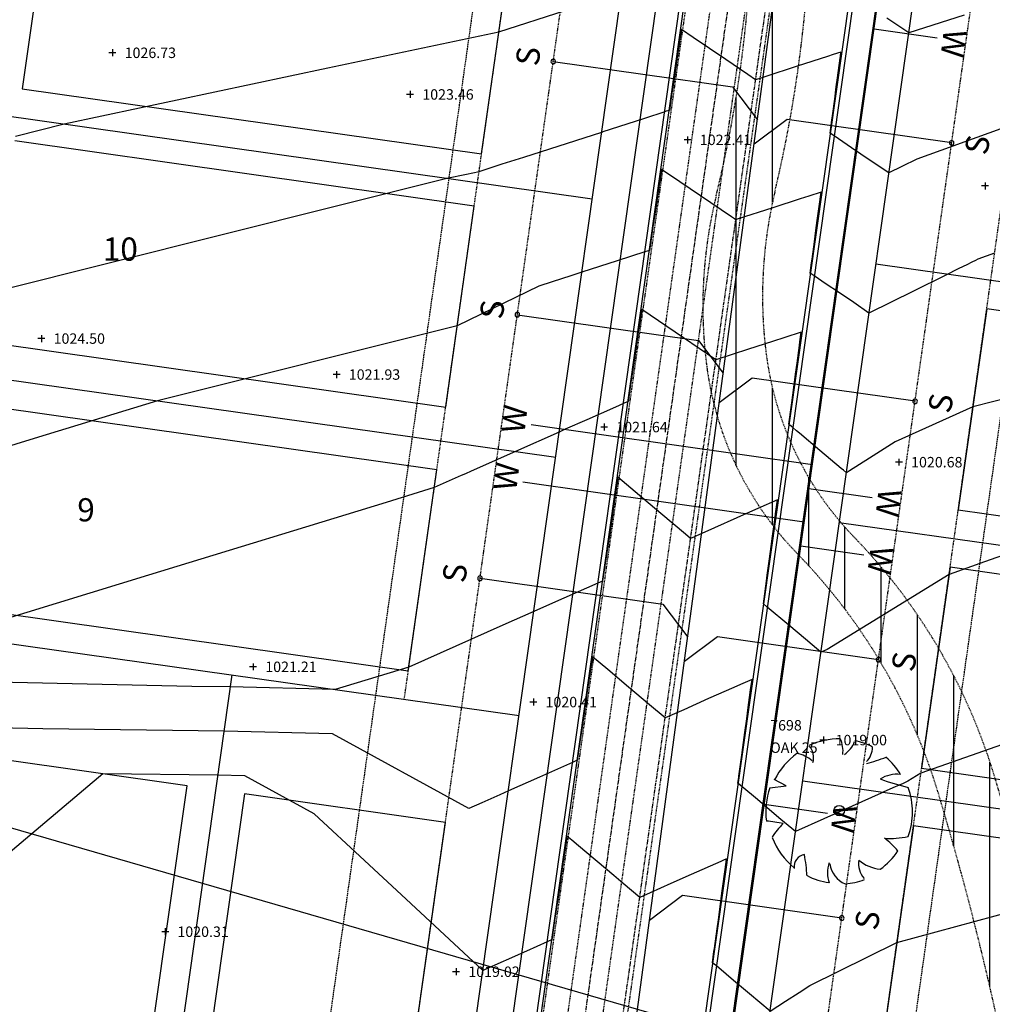
# Model space of a CAD drawing. Units: feet. Extents: x 2161535 to 2185400, y 13785165 to 13789503.
# Drawn here: x 2162795 to 2162963, y 13788644 to 13788814 of the extents above; entities that cross this region are included whole.
import ezdxf
from ezdxf.enums import TextEntityAlignment as Align

# ---------------------------------------------------------------- set-up
doc = ezdxf.new("R2010")
doc.units = ezdxf.units.FT
doc.header["$MEASUREMENT"] = 0
for name, pattern in [('DASHED2', [0.375, 0.25, -0.125]), ('HIDDEN2', [0.1875, 0.125, -0.0625]), ('MP1150000$0$CENTER2', [1.125, 0.75, -0.125, 0.125, -0.125]), ('MT1150000$0$HIDDEN2', [0.1875, 0.125, -0.0625]), ('PHANTOM2', [1.25, 0.625, -0.125, 0.125, -0.125, 0.125, -0.125])]:
    doc.linetypes.add(name, pattern=pattern)
for name, color, linetype in [('0-NPLT', 190, 'Continuous'), ('CP-TOPO-MAJR', 5, 'Continuous'), ('CP-TOPO-MINR', 4, 'Continuous'), ('CPEL10-U11', 2, 'HIDDEN2'), ('CPHP1-U11', 2, 'Continuous'), ('CPLT1-U11', 3, 'Continuous'), ('CPPW1-U11', 5, 'Continuous'), ('CPPW8-U11', 2, 'Continuous'), ('CPRD1-U11', 1, 'PHANTOM2'), ('CPRD10-U11', 4, 'Continuous'), ('CPRD6-U11', 2, 'Continuous'), ('CPRD9-U11', 1, 'Continuous'), ('CPSB10-U11', 1, 'HIDDEN2'), ('CPSN1-U11', 6, 'Continuous'), ('CPSN6-U11', 1, 'DASHED2'), ('CPSN8-U11', 3, 'Continuous'), ('CPSW1-U11', 253, 'Continuous'), ('MP1150000$0$CTSD1-U6', 1, 'MP1150000$0$CENTER2'), ('MP1150000$0$CTSD6-U6', 3, 'HIDDEN2'), ('MT1150000$0$VD-DETL-CONC-LINE', 3, 'MT1150000$0$HIDDEN2'), ('MT1150000$0$VD-FENC-BARB-LINE', 3, 'MT1150000$0$BARBED_WIRE'), ('VD-BLDG-LINE', 4, 'Continuous'), ('VE-TOPO-PNTS', 2, 'Continuous'), ('VE-TREE-ANNO', 51, 'Continuous')]:
    doc.layers.add(name, color=color, linetype=linetype)
doc.layers.add('CPLT3-U11', color=21, linetype='Continuous', plot=False)
doc.styles.add('A_PD-DIMS', font='simplex.shx')
doc.styles.add('MT1150000$0$Standard', font='simplex.shx')
doc.styles.add('PD-060', font='simplex.shx', dxfattribs={"height": 0.06})
doc.styles.add('SIMPLEX', font='simplex.shx')
doc.styles.add('WATER', font='simplex.shx', dxfattribs={"height": 3.7239e-08})
doc.linetypes.add('MT1150000$0$BARBED_WIRE', pattern='A,0.5,-0.1,["X",MT1150000$0$Standard,S=0.06,R=0,X=-0.03,Y=-0.03],-0.1', length=0.7)

# ---------------------------------------------------------------- blocks, each defined once
blk = doc.blocks.new('*U288', base_point=(2162933.785, 13788689.57, 1018.995))
at = {"layer": 'VE-TOPO-PNTS', "color": 51, "insert": (2162935.885, 13788689.57, 1018.995), "char_height": 1.8, "attachment_point": 4, "style": 'SIMPLEX'}
blk.add_mtext('{\\C51;1019.00}', dxfattribs=at)
blk = doc.blocks.new('*U290', base_point=(2162946.805, 13788737.48, 1020.685))
at = {"layer": 'VE-TOPO-PNTS', "color": 51, "insert": (2162948.905, 13788737.48, 1020.685), "char_height": 1.8, "attachment_point": 4, "style": 'SIMPLEX'}
blk.add_mtext('{\\C51;1020.68}', dxfattribs=at)
blk = doc.blocks.new('*U322', base_point=(2162910.385, 13788793.05, 1022.412))
at = {"layer": 'VE-TOPO-PNTS', "color": 51, "insert": (2162912.485, 13788793.05, 1022.412), "char_height": 1.8, "attachment_point": 4, "style": 'SIMPLEX'}
blk.add_mtext('{\\C51;1022.41}', dxfattribs=at)
blk = doc.blocks.new('*U324', base_point=(2162895.981, 13788743.53, 1021.636))
at = {"layer": 'VE-TOPO-PNTS', "color": 51, "insert": (2162898.081, 13788743.53, 1021.636), "char_height": 1.8, "attachment_point": 4, "style": 'SIMPLEX'}
blk.add_mtext('{\\C51;1021.64}', dxfattribs=at)
blk = doc.blocks.new('*U326', base_point=(2162883.771, 13788696.12, 1020.41))
at = {"layer": 'VE-TOPO-PNTS', "color": 51, "insert": (2162885.871, 13788696.12, 1020.41), "char_height": 1.8, "attachment_point": 4, "style": 'SIMPLEX'}
blk.add_mtext('{\\C51;1020.41}', dxfattribs=at)
blk = doc.blocks.new('*U328', base_point=(2162870.455, 13788649.63, 1019.018))
at = {"layer": 'VE-TOPO-PNTS', "color": 51, "insert": (2162872.555, 13788649.63, 1019.018), "char_height": 1.8, "attachment_point": 4, "style": 'SIMPLEX'}
blk.add_mtext('{\\C51;1019.02}', dxfattribs=at)
blk = doc.blocks.new('*U390', base_point=(2162820.29, 13788656.53, 1020.31))
at = {"layer": 'VE-TOPO-PNTS', "color": 51, "insert": (2162822.39, 13788656.53, 1020.31), "char_height": 1.8, "attachment_point": 4, "style": 'SIMPLEX'}
blk.add_mtext('{\\C51;1020.31}', dxfattribs=at)
blk = doc.blocks.new('*U392', base_point=(2162835.439, 13788702.2, 1021.211))
at = {"layer": 'VE-TOPO-PNTS', "color": 51, "insert": (2162837.539, 13788702.2, 1021.211), "char_height": 1.8, "attachment_point": 4, "style": 'SIMPLEX'}
blk.add_mtext('{\\C51;1021.21}', dxfattribs=at)
blk = doc.blocks.new('*U394', base_point=(2162849.852, 13788752.59, 1021.929))
at = {"layer": 'VE-TOPO-PNTS', "color": 51, "insert": (2162851.952, 13788752.59, 1021.929), "char_height": 1.8, "attachment_point": 4, "style": 'SIMPLEX'}
blk.add_mtext('{\\C51;1021.93}', dxfattribs=at)
blk = doc.blocks.new('*U396', base_point=(2162862.515, 13788800.88, 1023.46))
at = {"layer": 'VE-TOPO-PNTS', "color": 51, "insert": (2162864.615, 13788800.88, 1023.46), "char_height": 1.8, "attachment_point": 4, "style": 'SIMPLEX'}
blk.add_mtext('{\\C51;1023.46}', dxfattribs=at)
blk = doc.blocks.new('*U428', base_point=(2162811.187, 13788808.06, 1026.729))
at = {"layer": 'VE-TOPO-PNTS', "color": 51, "insert": (2162813.287, 13788808.06, 1026.729), "char_height": 1.8, "attachment_point": 4, "style": 'SIMPLEX'}
blk.add_mtext('{\\C51;1026.73}', dxfattribs=at)
blk = doc.blocks.new('*U430', base_point=(2162798.942, 13788758.79, 1024.499))
at = {"layer": 'VE-TOPO-PNTS', "color": 51, "insert": (2162801.042, 13788758.79, 1024.499), "char_height": 1.8, "attachment_point": 4, "style": 'SIMPLEX'}
blk.add_mtext('{\\C51;1024.50}', dxfattribs=at)
blk = doc.blocks.new('A$C7c5d943b')
at = {"layer": 'VD-BLDG-LINE'}
h = blk.add_hatch(dxfattribs=at)
h.set_pattern_fill('ANSI31', color=256, scale=50, angle=45)
h.set_pattern_definition([(90, (0, 0), (-6.25, 0), [])])
h.paths.add_polyline_path([(2162846.8, 13788942.34, 0.005241), (2162791.99, 13788951.36, 0.011884), (2162767.69, 13788954.5, 0.0145), (2162714.23, 13788958.57, 0.03155), (2162689.57, 13788958.18, 0.03114), (2162657.96, 13788953.68, 0.022053), (2162614.27, 13788942.63, 0.004437), (2162598.25, 13788937.66, 0.001178), (2162538.14, 13788918.27, 0.010846), (2162512.17, 13788909.2, 0.005931), (2162465.26, 13788891.03), (2162468.76, 13788881.67, -0.005951), (2162515.48, 13788899.76, -0.010853), (2162541.41, 13788908.82, -0.001171), (2162601.17, 13788928.09, -0.004488), (2162616.81, 13788932.94, -0.022002), (2162659.52, 13788943.74, -0.031134), (2162690.36, 13788948.13, -0.031557), (2162714.42, 13788948.52, -0.014475), (2162766.69, 13788944.54, -0.011909), (2162791.6, 13788941.31, -0.0056), (2162844.29, 13788932.61, -0.044438), (2162897.23, 13788918.31, -0.129887), (2162912.83, 13788907.38, -0.14796), (2162918.47, 13788894.34, -0.032744), (2162921.52, 13788831.52, -0.055908), (2162915.29, 13788783.4, 0.092798), (2162913.66, 13788754.05, 0.161691), (2162929.32, 13788721.68, -0.120044), (2162953.61, 13788680.41, -0.028148), (2162967.48, 13788622.94, -0.078534), (2162967.99, 13788601.64, -0.009642), (2162962.11, 13788563.31, 0.009569), (2162956.17, 13788524.68, 0.001002), (2162948.24, 13788464.58, -0.002913), (2162945.43, 13788443.93, -0.002031), (2162943.24, 13788428.9, -0.000484), (2162933.72, 13788365.91, -0.004375), (2162924.08, 13788306.05, -0.009853), (2162919.04, 13788279.59, -0.039465), (2162909.61, 13788247.6, 0.024245), (2162892.69, 13788196.07, 0.002808), (2162877.72, 13788140.46, 0.005536), (2162870.59, 13788112.13, 0.010091), (2162860.7, 13788066.88, -0.010424), (2162851.1, 13788023.09, -0.009583), (2162841.8, 13787987.53, 0.008862), (2162831.69, 13787949.1, 0.007505), (2162819.44, 13787895.44, 0.016967), (2162815.05, 13787870.69), (2162824.96, 13787869.34, -0.016697), (2162829.25, 13787893.48, -0.007486), (2162841.43, 13787946.79, -0.008891), (2162851.52, 13787985.17, 0.009592), (2162860.83, 13788020.75, 0.010432), (2162870.43, 13788064.57, -0.010112), (2162880.31, 13788109.79, -0.005522), (2162887.38, 13788137.87, -0.002786), (2162902.3, 13788193.3, -0.024277), (2162919.29, 13788245.05, 0.039447), (2162928.78, 13788277.24, 0.00988), (2162933.86, 13788303.89, 0.004378), (2162943.6, 13788364.33, 0.000481), (2162953.15, 13788427.56, 0.002034), (2162955.34, 13788442.53, 0.002903), (2162958.12, 13788463.04, -0.000989), (2162966.07, 13788523.26, -0.009531), (2162972.09, 13788562.48, 0.009509), (2162978.13, 13788601.78, 0.078625), (2162977.59, 13788624.55, 0.029217), (2162963.16, 13788683.77, 0.118345), (2162939.14, 13788724.5, -0.161374), (2162923.92, 13788756.11, -0.091154), (2162925.42, 13788784.11, 0.05309), (2162931.57, 13788831.59, 0.034223), (2162928.46, 13788899.81, 0.147726), (2162922.07, 13788914.64, 0.130119), (2162904.86, 13788926.7, 0.044798)])
at = {"layer": 'MP1150000$0$CTSD1-U6'}
blk.add_lwpolyline([(2162931.91, 13788918.9), (2162810.69, 13788063.95, -0.414214), (2162697.65, 13787978.98), (2162487.12, 13788008.83, -0.034723), (2162481.69, 13788009.99), (2161704.26, 13788233.28, 0.065203), (2161697.84, 13788234.24), (2161568.46, 13788236.73)], format="xyb", dxfattribs=at)
at = {"layer": 'MP1150000$0$CTSD6-U6'}
for points in [[(2162924.78, 13788919.91), (2162853.4, 13788416.45)], [(2162939.04, 13788917.89), (2162867.66, 13788414.43)], [(2162927.54, 13788909.42), (2162857.56, 13788415.86)], [(2162933.48, 13788908.58), (2162863.5, 13788415.02)]]:
    blk.add_lwpolyline(points, dxfattribs=at)
at = {"layer": 'MT1150000$0$VD-DETL-CONC-LINE'}
for points in [[(2162921.52, 13788831.52, -0.055908), (2162915.29, 13788783.4, 0.092798), (2162913.66, 13788754.05, 0.161691), (2162929.32, 13788721.68, -0.120044), (2162953.61, 13788680.41, -0.028148), (2162967.48, 13788622.94, -0.078534), (2162967.99, 13788601.64, -0.009642), (2162962.11, 13788563.31, 0.009569), (2162956.17, 13788524.68, 0.001002), (2162948.24, 13788464.58, -0.002913), (2162945.43, 13788443.93, -0.002031), (2162943.24, 13788428.9, -0.000484), (2162933.72, 13788365.91, -0.004375)], [(2162943.6, 13788364.33, 0.000481), (2162953.15, 13788427.56, 0.002034), (2162955.34, 13788442.53, 0.002903), (2162958.12, 13788463.04, -0.000989), (2162966.07, 13788523.26, -0.009531), (2162972.09, 13788562.48, 0.009509), (2162978.13, 13788601.78, 0.078625), (2162977.59, 13788624.55, 0.029217), (2162963.16, 13788683.77, 0.118345), (2162939.14, 13788724.5, -0.161374), (2162923.92, 13788756.11, -0.091154), (2162925.42, 13788784.11, 0.05309), (2162931.57, 13788831.59, 0.034223)]]:
    blk.add_lwpolyline(points, format="xyb", dxfattribs=at)
at = {"layer": 'MT1150000$0$VD-FENC-BARB-LINE'}
blk.add_lwpolyline([(2161768.43, 13788971.51), (2161783.27, 13788967.28), (2162353.29, 13788802.36), (2162365.45, 13788798.46), (2162968.56, 13788623.8)], dxfattribs=at)

msp = doc.modelspace()

# ---------------------------------------------------------------- linework, layer by layer
for p, q in [((2162811.79, 13788808.06, 1026.73), (2162810.59, 13788808.06, 1026.73)), ((2162811.19, 13788808.66, 1026.73), (2162811.19, 13788807.46, 1026.73)), ((2162862.52, 13788801.48, 1023.46), (2162862.52, 13788800.28, 1023.46)), ((2162863.12, 13788800.88, 1023.46), (2162861.92, 13788800.88, 1023.46)), ((2162910.98, 13788793.05, 1022.41), (2162909.79, 13788793.05, 1022.41)), ((2162910.38, 13788793.65, 1022.41), (2162910.38, 13788792.45, 1022.41)), ((2162962.27, 13788785.12, 1021.51), (2162961.07, 13788785.12, 1021.51)), ((2162961.67, 13788785.72, 1021.51), (2162961.67, 13788784.52, 1021.51)), ((2162799.54, 13788758.79, 1024.5), (2162798.34, 13788758.79, 1024.5)), ((2162798.94, 13788759.39, 1024.5), (2162798.94, 13788758.19, 1024.5)), ((2162850.45, 13788752.59, 1021.93), (2162849.25, 13788752.59, 1021.93)), ((2162849.85, 13788753.19, 1021.93), (2162849.85, 13788751.99, 1021.93)), ((2162896.58, 13788743.53, 1021.64), (2162895.38, 13788743.53, 1021.64)), ((2162895.98, 13788744.13, 1021.64), (2162895.98, 13788742.93, 1021.64)), ((2162947.4, 13788737.48, 1020.68), (2162946.21, 13788737.48, 1020.68)), ((2162946.81, 13788738.08, 1020.68), (2162946.81, 13788736.88, 1020.68)), ((2162835.44, 13788702.8, 1021.21), (2162835.44, 13788701.6, 1021.21)), ((2162836.04, 13788702.2, 1021.21), (2162834.84, 13788702.2, 1021.21)), ((2162884.37, 13788696.12, 1020.41), (2162883.17, 13788696.12, 1020.41)), ((2162883.77, 13788696.72, 1020.41), (2162883.77, 13788695.52, 1020.41)), ((2162934.38, 13788689.57, 1019), (2162933.19, 13788689.57, 1019)), ((2162933.79, 13788690.17, 1019), (2162933.79, 13788688.97, 1019)), ((2162927.34, 13788681.68), (2162925.29, 13788682.78)), ((2162925.29, 13788682.78), (2162925.29, 13788682.78)), ((2162924.55, 13788681.36), (2162927.34, 13788681.68)), ((2162820.29, 13788657.13, 1020.31), (2162820.29, 13788655.93, 1020.31)), ((2162820.89, 13788656.53, 1020.31), (2162819.69, 13788656.53, 1020.31)), ((2162870.46, 13788650.23, 1019.02), (2162870.46, 13788649.03, 1019.02)), ((2162871.06, 13788649.63, 1019.02), (2162869.85, 13788649.63, 1019.02))]:
    msp.add_line(p, q)
for centre, major_axis, start_param, end_param in [((2162936.53, 13788677.2), (8.89, 8.89), 0.773737, 1.211019), ((2162932.6, 13788687.74), (-3.23, 3.23), 3.788725, 4.39147), ((2162934.73, 13788691.05), (3.37, 3.37), 4.523658, 5.123256), ((2162936.53, 13788677.21), (8.87, 8.87), 0.311968, 0.570781), ((2162929.04, 13788686.56), (-2.17, 2.17), 3.641704, 4.620948), ((2162938.62, 13788688.38), (2.57, 2.57), 4.727138, 5.493689), ((2162936.53, 13788677.2), (8.8, 8.8), 1.415022, 1.895855), ((2162928.33, 13788682.03), (-3.75, 3.75), -1.509348, -0.950941), ((2162930.95, 13788722.74), (27.3, 27.3), 4.196491, 4.28842), ((2162936.53, 13788677.2), (-8.75, 8.75), 4.475203, 4.790491), ((2162946.47, 13788678.16), (-3.9, 3.9), -0.898271, -0.232936), ((2162959.39, 13788726.54), (13.42, 44.47), 3.087215, 3.19646), ((2162936.53, 13788677.2), (8.97, 8.97), 2.021833, 2.483173), ((2162936.53, 13788677.2), (8.92, 8.92), 5.154492, 5.836904), ((2162936.51, 13788677.41), (-0.638, 0.638), 3.926991, 10.210176), ((2162922.31, 13788654.86), (-14.71, 14.71), -1.005799, -0.864541), ((2162936.62, 13788665.32), (9.81, 9.81), 1.566925, 1.786034), ((2162936.53, 13788677.2), (8.76, 8.76), 2.719396, 3.253983), ((2162945.18, 13788688.11), (10.96, 10.96), 3.870185, 4.136689), ((2162936.73, 13788662.22), (9.11, 9.11), 6.189869, 6.440159), ((2162930.8, 13788667.77), (1.46, 1.46), 0.920496, 2.509991), ((2162904.81, 13788664.85), (-18.51, 18.51), 3.978409, 4.117651), ((2162943.72, 13788668.24), (-2.73, 2.73), 0.621891, 1.494486), ((2162944.42, 13788674.34), (-5.02, 5.02), 1.6661, 2.23589), ((2162936.53, 13788677.2), (8.59, 8.59), 4.544746, 4.908663), ((2162939.68, 13788666.67), (-3.68, 3.68), 0.446835, 1.123962), ((2162939.1, 13788668.69), (-2.97, 2.97), 0.893484, 1.980835), ((2162936.53, 13788677.2), (8.72, 8.72), 3.458359, 3.784519), ((2162936.53, 13788677.21), (-8.82, 8.82), 2.43867, 2.710937)]:
    msp.add_ellipse(centre, major_axis=major_axis, ratio=1, start_param=start_param, end_param=end_param)
at = {"layer": 'CP-TOPO-MAJR', "color": 5}
for p, q in [((2162983.15, 13788753.18, 1020), (2162959.55, 13788747, 1020)), ((2162959.55, 13788747, 1020), (2162946.14, 13788740.97, 1020)), ((2162888.24, 13788742.68, 1020), (2162880.67, 13788739.32, 1020)), ((2162888.25, 13788742.68, 1020), (2162888.24, 13788742.68, 1020)), ((2162888.34, 13788742.67, 1020), (2162888.25, 13788742.68, 1020)), ((2162946.14, 13788740.97, 1020), (2162944.24, 13788739.77, 1020)), ((2162880.67, 13788739.32, 1020), (2162876.68, 13788737.54, 1020)), ((2162944.24, 13788739.77, 1020), (2162941.73, 13788738.18, 1020)), ((2162876.68, 13788737.54, 1020), (2162874.46, 13788736.55, 1020)), ((2162941.73, 13788738.18, 1020), (2162938.26, 13788735.99, 1020)), ((2162871.35, 13788735.17, 1020), (2162866.68, 13788733.09, 1020)), ((2162872.07, 13788735.49, 1020), (2162871.35, 13788735.17, 1020)), ((2162873.05, 13788735.92, 1020), (2162872.07, 13788735.49, 1020)), ((2162874.46, 13788736.55, 1020), (2162873.05, 13788735.92, 1020)), ((2162938.26, 13788735.99, 1020), (2162937.75, 13788735.66, 1020)), ((2162866.68, 13788733.09, 1020), (2162858.36, 13788730.54, 1020)), ((2162858.36, 13788730.54, 1020), (2162817.41, 13788717.99, 1020)), ((2162817.41, 13788717.99, 1020), (2162787.3, 13788708.76, 1020))]:
    msp.add_line(p, q, dxfattribs=at)
at = {"layer": 'CP-TOPO-MAJR', "color": 5, "elevation": 1020, "flags": 128}
msp.add_lwpolyline([(2162937.75, 13788735.66), (2162937.26, 13788736.08), (2162936.87, 13788736.4), (2162933.2, 13788739.49), (2162929.66, 13788742.47), (2162929.15, 13788742.9), (2162928.5, 13788743.45), (2162927.98, 13788743.88), (2162927.82, 13788744.01), (2162928.22, 13788746.91), (2162928.32, 13788747.71), (2162928.74, 13788750.79), (2162929, 13788752.66), (2162929.25, 13788754.55), (2162929.67, 13788757.62), (2162929.75, 13788758.21), (2162929.97, 13788759.88), (2162927.12, 13788758.96), (2162925.01, 13788758.28), (2162920.87, 13788756.94), (2162915.26, 13788755.12), (2162906.76, 13788760.87), (2162902.45, 13788763.79), (2162902.11, 13788761.53), (2162901.92, 13788760.29), (2162901.37, 13788756.58), (2162900.85, 13788753.05), (2162900.64, 13788751.63), (2162900.1, 13788747.95), (2162899.43, 13788747.65), (2162899.29, 13788747.59), (2162897.91, 13788746.97), (2162892.99, 13788744.79), (2162889.28, 13788743.15), (2162888.24, 13788742.68)], dxfattribs=at)
at = {"layer": 'CP-TOPO-MINR', "color": 4}
for p, q in [((2162877.83, 13788811.7, 1023), (2162889.26, 13788815.36, 1023)), ((2162958.04, 13788814.54, 1023), (2162948.5, 13788811.5, 1023)), ((2162848.33, 13788805.45, 1023), (2162877.83, 13788811.7, 1023)), ((2162802.85, 13788795.8, 1023), (2162848.33, 13788805.45, 1023)), ((2162794.48, 13788793.7, 1023), (2162802.85, 13788795.8, 1023)), ((2162966.46, 13788795.68, 1022), (2162949.89, 13788789.73, 1022)), ((2162882.13, 13788790.09, 1022), (2162895.57, 13788794.37, 1022)), ((2162895.57, 13788794.37, 1022), (2162895.64, 13788794.36, 1022)), ((2162895.64, 13788794.36, 1022), (2162895.67, 13788794.36, 1022)), ((2162878.4, 13788788.9, 1022), (2162882.13, 13788790.09, 1022)), ((2162949.89, 13788789.73, 1022), (2162947.32, 13788788.46, 1022)), ((2162874.41, 13788787.62, 1022), (2162878.4, 13788788.9, 1022)), ((2162947.32, 13788788.46, 1022), (2162945.08, 13788787.35, 1022)), ((2162790.67, 13788766.86, 1022), (2162868.86, 13788786.44, 1022)), ((2162868.86, 13788786.44, 1022), (2162872.23, 13788787.16, 1022)), ((2162872.23, 13788787.16, 1022), (2162874.41, 13788787.62, 1022)), ((2162960.44, 13788772.48, 1021), (2162959.99, 13788772.26, 1021)), ((2162963.31, 13788773.52, 1021), (2162960.44, 13788772.48, 1021)), ((2162957.16, 13788770.86, 1021), (2162954.76, 13788769.68, 1021)), ((2162958.52, 13788771.53, 1021), (2162957.16, 13788770.86, 1021)), ((2162959.39, 13788771.96, 1021), (2162958.52, 13788771.53, 1021)), ((2162959.99, 13788772.26, 1021), (2162959.39, 13788771.96, 1021)), ((2162890.25, 13788769.62, 1021), (2162887, 13788768.58, 1021)), ((2162892.15, 13788770.22, 1021), (2162890.25, 13788769.62, 1021)), ((2162892.2, 13788770.22, 1021), (2162892.15, 13788770.22, 1021)), ((2162892.25, 13788770.21, 1021), (2162892.2, 13788770.22, 1021)), ((2162954.76, 13788769.68, 1021), (2162949.31, 13788766.99, 1021)), ((2162884.69, 13788767.85, 1021), (2162870.64, 13788761, 1021)), ((2162887, 13788768.58, 1021), (2162884.69, 13788767.85, 1021)), ((2162949.31, 13788766.99, 1021), (2162941.65, 13788763.2, 1021)), ((2162870.64, 13788761, 1021), (2162818.98, 13788748.06, 1021)), ((2162818.98, 13788748.06, 1021), (2162797.69, 13788741.54, 1021)), ((2162797.69, 13788741.54, 1021), (2162788.2, 13788738.63, 1021)), ((2162968.22, 13788722.62, 1019), (2162961.58, 13788720.29, 1019)), ((2162961.58, 13788720.29, 1019), (2162955.46, 13788718.14, 1019)), ((2162955.46, 13788718.14, 1019), (2162934.45, 13788705.21, 1019)), ((2162883.86, 13788711.74, 1019), (2162878.51, 13788709.37, 1019)), ((2162883.89, 13788711.74, 1019), (2162883.86, 13788711.74, 1019)), ((2162883.95, 13788711.73, 1019), (2162883.89, 13788711.74, 1019)), ((2162878.51, 13788709.37, 1019), (2162862.3, 13788702.15, 1019)), ((2162934.45, 13788705.21, 1019), (2162933.36, 13788704.72, 1019)), ((2162862.3, 13788702.15, 1019), (2162849.62, 13788698.27, 1019)), ((2162824.87, 13788698.82, 1019), (2162786.2, 13788699.69, 1019)), ((2162831.51, 13788698.74, 1019), (2162824.87, 13788698.82, 1019)), ((2162849.62, 13788698.27, 1019), (2162831.51, 13788698.74, 1019)), ((2162990.74, 13788697.98, 1018), (2162950.6, 13788683.86, 1018)), ((2162799.2, 13788691.51, 1018), (2162785.08, 13788691.83, 1018)), ((2162830.43, 13788691.12, 1018), (2162799.2, 13788691.51, 1018)), ((2162849.11, 13788690.64, 1018), (2162830.43, 13788691.12, 1018)), ((2162872.63, 13788677.76, 1018), (2162849.11, 13788690.64, 1018)), ((2162809.52, 13788683.75, 1017), (2162780.46, 13788659.23, 1017)), ((2162829.35, 13788683.51, 1017), (2162809.52, 13788683.75, 1017)), ((2162833.99, 13788683.39, 1017), (2162829.35, 13788683.51, 1017)), ((2162845.96, 13788676.83, 1017), (2162833.99, 13788683.39, 1017)), ((2162948.35, 13788682.48, 1018), (2162948.01, 13788682.33, 1018)), ((2162950.6, 13788683.86, 1018), (2162948.35, 13788682.48, 1018)), ((2162879.47, 13788680.8, 1018), (2162877.98, 13788680.14, 1018)), ((2162879.53, 13788680.79, 1018), (2162879.47, 13788680.8, 1018)), ((2162879.57, 13788680.79, 1018), (2162879.53, 13788680.79, 1018)), ((2162945.75, 13788681.31, 1018), (2162944.08, 13788680.59, 1018)), ((2162946.84, 13788681.8, 1018), (2162945.75, 13788681.31, 1018)), ((2162947.53, 13788682.11, 1018), (2162946.84, 13788681.8, 1018)), ((2162948.01, 13788682.33, 1018), (2162947.53, 13788682.11, 1018)), ((2162877.98, 13788680.14, 1018), (2162874.9, 13788678.77, 1018)), ((2162943.72, 13788680.4, 1018), (2162938.74, 13788678.17, 1018)), ((2162944.08, 13788680.59, 1018), (2162943.72, 13788680.4, 1018)), ((2162874.9, 13788678.77, 1018), (2162872.63, 13788677.76, 1018)), ((2162938.74, 13788678.17, 1018), (2162928.97, 13788673.78, 1018)), ((2162849.11, 13788673.92, 1017), (2162845.96, 13788676.83, 1017)), ((2162853.85, 13788669.53, 1017), (2162849.11, 13788673.92, 1017)), ((2162946.46, 13788654.66, 1017), (2163008.11, 13788671.52, 1017)), ((2162861.83, 13788662.13, 1017), (2162853.85, 13788669.53, 1017)), ((2162875.08, 13788649.86, 1017), (2162861.83, 13788662.13, 1017)), ((2162931.44, 13788647.26, 1017), (2162946.46, 13788654.66, 1017)), ((2162875.17, 13788649.85, 1017), (2162875.08, 13788649.86, 1017)), ((2162875.18, 13788649.85, 1017), (2162875.17, 13788649.85, 1017)), ((2162929.59, 13788646.07, 1017), (2162931.44, 13788647.26, 1017)), ((2162927.24, 13788644.55, 1017), (2162929.59, 13788646.07, 1017)), ((2162924.59, 13788642.84, 1017), (2162927.24, 13788644.55, 1017))]:
    msp.add_line(p, q, dxfattribs=at)
at = {"layer": 'CP-TOPO-MINR', "color": 4, "flags": 128}
for points, elevation in [([(2162948.5, 13788811.5), (2162944.71, 13788814.06)], 1023), ([(2162945.08, 13788787.35), (2162941.87, 13788789.52), (2162938.66, 13788791.7), (2162937.14, 13788792.72), (2162935.63, 13788793.74), (2162935.19, 13788794.04), (2162934.94, 13788794.21), (2162935.24, 13788796.43), (2162935.34, 13788797.22), (2162935.73, 13788800.09), (2162936.01, 13788802.17), (2162936.22, 13788803.74), (2162936.68, 13788807.13), (2162936.71, 13788807.4), (2162936.82, 13788808.18), (2162935.49, 13788807.75), (2162934.51, 13788807.43), (2162929.24, 13788805.73), (2162923.66, 13788803.92), (2162923, 13788803.71), (2162922.1, 13788803.42), (2162920.75, 13788804.33), (2162916.96, 13788806.9), (2162911.31, 13788810.72), (2162909.29, 13788812.08), (2162909.14, 13788811.03), (2162909.05, 13788810.45), (2162908.4, 13788806.09), (2162907.91, 13788802.79), (2162907.66, 13788801.14), (2162907.22, 13788798.14), (2162906.7, 13788797.97), (2162906.42, 13788797.88), (2162902.95, 13788796.76), (2162895.57, 13788794.37)], 1022), ([(2162941.65, 13788763.2), (2162939.02, 13788764.99), (2162936.38, 13788766.77), (2162934.29, 13788768.18), (2162932.21, 13788769.59), (2162931.85, 13788769.84), (2162931.51, 13788770.06), (2162931.75, 13788771.83), (2162931.84, 13788772.46), (2162932.24, 13788775.49), (2162932.5, 13788777.42), (2162932.74, 13788779.15), (2162933.17, 13788782.37), (2162933.23, 13788782.81), (2162933.39, 13788784.03), (2162931.3, 13788783.36), (2162929.76, 13788782.86), (2162925.06, 13788781.33), (2162918.91, 13788779.35), (2162918.81, 13788779.31), (2162918.68, 13788779.27), (2162918.48, 13788779.41), (2162917.92, 13788779.79), (2162909.03, 13788785.8), (2162905.87, 13788787.94), (2162905.62, 13788786.28), (2162905.49, 13788785.37), (2162904.89, 13788781.33), (2162904.34, 13788777.7), (2162904.15, 13788776.39), (2162903.79, 13788773.99), (2162903.38, 13788773.86), (2162903, 13788773.73), (2162898.2, 13788772.18), (2162892.15, 13788770.22)], 1021), ([(2162933.36, 13788704.72), (2162931.86, 13788705.99), (2162930.68, 13788706.98), (2162927.8, 13788709.4), (2162924.11, 13788712.5), (2162924.06, 13788712.55), (2162923.46, 13788713.05), (2162923.44, 13788713.07), (2162923.43, 13788713.07), (2162923.96, 13788716.94), (2162924.11, 13788718.01), (2162924.49, 13788720.82), (2162924.78, 13788722.96), (2162925.02, 13788724.7), (2162925.45, 13788727.92), (2162925.55, 13788728.58), (2162925.87, 13788730.97), (2162922.5, 13788729.47), (2162920.55, 13788728.61), (2162913.34, 13788725.41), (2162911.93, 13788724.78), (2162911.55, 13788724.62), (2162910.89, 13788724.32), (2162910.02, 13788725.06), (2162905.75, 13788728.64), (2162902.8, 13788731.13), (2162898.35, 13788734.87), (2162897.9, 13788731.82), (2162897.72, 13788730.66), (2162897.17, 13788726.88), (2162896.72, 13788723.82), (2162896.44, 13788721.93), (2162895.71, 13788717.01), (2162895.68, 13788716.99), (2162894.9, 13788716.65), (2162887.05, 13788713.16), (2162883.86, 13788711.74)], 1019), ([(2162928.97, 13788673.78), (2162926.46, 13788675.9), (2162924.49, 13788677.55), (2162922.4, 13788679.31), (2162919.72, 13788681.56), (2162919.51, 13788681.74), (2162919.05, 13788682.13), (2162919.18, 13788683.09), (2162919.21, 13788683.35), (2162919.71, 13788686.97), (2162919.89, 13788688.31), (2162920.23, 13788690.85), (2162920.56, 13788693.26), (2162920.76, 13788694.73), (2162921.24, 13788698.21), (2162921.29, 13788698.61), (2162921.48, 13788700.03), (2162919.48, 13788699.14), (2162918.32, 13788698.63), (2162914, 13788696.71), (2162909.7, 13788694.8), (2162908.53, 13788694.28), (2162906.5, 13788693.38), (2162903.82, 13788695.63), (2162900.2, 13788698.69), (2162896.61, 13788701.71), (2162893.96, 13788703.93), (2162893.69, 13788702.12), (2162893.59, 13788701.43), (2162892.96, 13788697.17), (2162892.58, 13788694.59), (2162892.23, 13788692.23), (2162891.57, 13788687.75), (2162891.5, 13788687.28), (2162891.32, 13788686.06), (2162891.11, 13788685.97), (2162890.52, 13788685.71), (2162884.82, 13788683.18), (2162879.47, 13788680.8)], 1018), ([(2162924.59, 13788642.84), (2162921.06, 13788645.81), (2162918.3, 13788648.13), (2162917, 13788649.22), (2162915.34, 13788650.62), (2162914.97, 13788650.93), (2162914.66, 13788651.19), (2162914.92, 13788653.12), (2162914.99, 13788653.65), (2162915.45, 13788657), (2162915.67, 13788658.6), (2162915.98, 13788660.88), (2162916.34, 13788663.56), (2162916.51, 13788664.76), (2162917.02, 13788668.51), (2162917.04, 13788668.64), (2162917.1, 13788669.09), (2162916.46, 13788668.81), (2162916.09, 13788668.64), (2162910.99, 13788666.38), (2162907.47, 13788664.82), (2162902.12, 13788662.44), (2162899.27, 13788664.83), (2162897.63, 13788666.21), (2162891.56, 13788671.32), (2162890.41, 13788672.29), (2162889.57, 13788672.99), (2162889.49, 13788672.42), (2162889.45, 13788672.2), (2162888.76, 13788667.47), (2162888.45, 13788665.36), (2162888.03, 13788662.52), (2162887.44, 13788658.52), (2162887.3, 13788657.58), (2162886.94, 13788655.12), (2162886.5, 13788654.93), (2162886.13, 13788654.77), (2162882.59, 13788653.19), (2162875.08, 13788649.86)], 1017)]:
    msp.add_lwpolyline(points, dxfattribs=dict(at, elevation=elevation))
at = {"layer": 'CPEL10-U11'}
for p, q in [((2162856.67, 13788591.22), (2162906.84, 13788945.1)), ((2162825.01, 13787869.28), (2162975.12, 13788928.03))]:
    msp.add_line(p, q, dxfattribs=at)
at = {"layer": 'CPHP1-U11'}
for p, q in [((2162800.55, 13788836.53), (2162795.63, 13788801.87)), ((2162874.84, 13788790.64), (2162879.76, 13788825.3)), ((2162795.63, 13788801.87), (2162874.84, 13788790.64)), ((2162873.57, 13788781.64), (2162794.36, 13788792.87)), ((2162868.65, 13788746.99), (2162873.57, 13788781.64)), ((2162961.95, 13788763.91), (2162957.04, 13788729.26)), ((2163041.16, 13788752.68), (2162961.95, 13788763.91)), ((2162789.45, 13788758.22), (2162868.65, 13788746.99)), ((2162867.12, 13788736.19), (2162787.91, 13788747.42)), ((2162862.21, 13788701.53), (2162867.12, 13788736.19)), ((2162957.04, 13788729.26), (2163036.25, 13788718.03)), ((2162955.63, 13788719.36), (2162950.72, 13788684.7)), ((2163034.84, 13788708.13), (2162955.63, 13788719.36)), ((2162783, 13788712.76), (2162862.21, 13788701.53)), ((2162824.05, 13788681.7), (2162789.39, 13788686.61)), ((2162950.72, 13788684.7), (2163029.93, 13788673.47)), ((2162812.81, 13788602.49), (2162824.05, 13788681.7)), ((2162833.95, 13788680.29), (2162822.72, 13788601.08)), ((2162868.6, 13788675.38), (2162833.95, 13788680.29)), ((2162857.37, 13788596.17), (2162868.6, 13788675.38)), ((2162949.32, 13788674.8), (2162944.4, 13788640.15)), ((2163028.53, 13788663.57), (2162949.32, 13788674.8))]:
    msp.add_line(p, q, dxfattribs=at)
at = {"layer": 'CPLT1-U11'}
for p, q in [((2162775.13, 13788799.73), (2162893.94, 13788782.89)), ((2162942.85, 13788771.67), (2163061.66, 13788754.82)), ((2162768.81, 13788755.18), (2162887.63, 13788738.33)), ((2162936.53, 13788727.11), (2163055.35, 13788710.27)), ((2162747.64, 13788712.73), (2162881.31, 13788693.78)), ((2162831.8, 13788700.8), (2162814.96, 13788581.98)), ((2162930.22, 13788682.56), (2163049.03, 13788665.71))]:
    msp.add_line(p, q, dxfattribs=at)
at = {"layer": 'CPPW1-U11'}
msp.add_line((2162913.36, 13788606.37), (2162949.55, 13788861.62), dxfattribs=at)
at = {"layer": 'CPPW8-U11'}
for p, q in [((2162953.42, 13788810.57), (2162942.53, 13788812.11)), ((2162883.38, 13788743.98), (2162931.89, 13788737.1)), ((2162881.97, 13788734.08), (2162930.49, 13788727.2)), ((2162942.19, 13788731.36), (2162931.3, 13788732.91)), ((2162940.78, 13788721.46), (2162929.89, 13788723.01)), ((2162934.47, 13788676.91), (2162923.58, 13788678.45))]:
    msp.add_line(p, q, dxfattribs=at)
at = {"layer": 'CPRD1-U11'}
msp.add_line((2162804.28, 13787972.45), (2162947.43, 13788982.05), dxfattribs=at)
at = {"layer": 'CPRD10-U11'}
for p, q in [((2162866.57, 13788589.82), (2162916.74, 13788943.7)), ((2162815.1, 13787870.68), (2162965.22, 13788929.43))]:
    msp.add_line(p, q, dxfattribs=at)
at = {"layer": 'CPRD6-U11'}
for p, q in [((2162877.46, 13788588.27), (2162927.63, 13788942.16)), ((2162954.11, 13788929.41), (2162804.21, 13787872.22))]:
    msp.add_line(p, q, dxfattribs=at)
at = {"layer": 'CPRD9-U11'}
for p, q in [((2162876.72, 13788588.38), (2162926.89, 13788942.26)), ((2162954.85, 13788929.31), (2162804.96, 13787872.12))]:
    msp.add_line(p, q, dxfattribs=at)
at = {"layer": 'CPSB10-U11'}
for p, q in [((2162861.51, 13788696.58), (2162899.02, 13788961.19)), ((2162834.91, 13787867.87), (2162987.61, 13788944.87))]:
    msp.add_line(p, q, dxfattribs=at)
at = {"layer": 'CPSN1-U11'}
msp.add_line((2162888.68, 13788546.28), (2162947.43, 13788982.05), dxfattribs=at)
at = {"layer": 'CPSN6-U11'}
for p, q in [((2162892.06, 13788947.7), (2162869.89, 13788791.35)), ((2162869.89, 13788791.35), (2162843.22, 13788603.23)), ((2162935.21, 13788539.68), (2162968.9, 13788777.31))]:
    msp.add_line(p, q, dxfattribs=at)
at = {"layer": 'CPSN8-U11'}
for p, q in [((2162887.2, 13788806.57), (2162918.14, 13788802.18)), ((2162918.14, 13788802.18), (2162922.41, 13788796.49)), ((2162927.53, 13788796.57), (2162921.85, 13788792.29)), ((2162955.91, 13788792.54), (2162927.53, 13788796.57)), ((2162881.01, 13788762.91), (2162912.25, 13788758.48)), ((2162912.25, 13788758.48), (2162916.52, 13788752.8)), ((2162921.52, 13788751.97), (2162915.83, 13788747.69)), ((2162949.59, 13788747.99), (2162921.52, 13788751.97)), ((2162874.57, 13788717.46), (2162906.11, 13788712.98)), ((2162906.11, 13788712.98), (2162910.39, 13788707.3)), ((2162915.51, 13788707.37), (2162909.82, 13788703.09)), ((2162943.28, 13788703.43), (2162915.51, 13788707.37)), ((2162909.5, 13788662.77), (2162903.81, 13788658.49)), ((2162936.96, 13788658.88), (2162909.5, 13788662.77))]:
    msp.add_line(p, q, dxfattribs=at)
for centre, start, end in [((2162887.2, 13788806.57), 72.9385, 252.9385), ((2162887.2, 13788806.57), 252.9385, 72.9385), ((2162955.91, 13788792.54), 90.9216, 270.9216), ((2162955.91, 13788792.54), 270.9216, 90.9216), ((2162881.01, 13788762.91), 72.9385, 252.9385), ((2162881.01, 13788762.91), 252.9385, 72.9385), ((2162949.59, 13788747.99), 90.9216, 270.9216), ((2162949.59, 13788747.99), 270.9216, 90.9216), ((2162874.57, 13788717.46), 72.9385, 252.9385), ((2162874.57, 13788717.46), 252.9385, 72.9385), ((2162943.28, 13788703.43), 90.9216, 270.9216), ((2162943.28, 13788703.43), 270.9216, 90.9216), ((2162936.96, 13788658.88), 90.9216, 270.9216), ((2162936.96, 13788658.88), 270.9216, 90.9216)]:
    msp.add_arc(centre, 0.398, start, end, dxfattribs=at)
at = {"layer": 'CPSW1-U11'}
for p, q in [((2162872.99, 13788590.58), (2162922.93, 13788942.82)), ((2162958.81, 13788928.74), (2162808.92, 13787871.56))]:
    msp.add_line(p, q, dxfattribs=at)

# ---------------------------------------------------------------- block references
for name, p in [('*U428', (2162811.19, 13788808.06, 1026.73)), ('*U396', (2162862.52, 13788800.88, 1023.46)), ('*U322', (2162910.38, 13788793.05, 1022.41)), ('*U430', (2162798.94, 13788758.79, 1024.5)), ('*U394', (2162849.85, 13788752.59, 1021.93)), ('*U324', (2162895.98, 13788743.53, 1021.64)), ('*U290', (2162946.81, 13788737.48, 1020.68)), ('*U392', (2162835.44, 13788702.2, 1021.21)), ('*U326', (2162883.77, 13788696.12, 1020.41)), ('*U288', (2162933.79, 13788689.57, 1019)), ('*U390', (2162820.29, 13788656.53, 1020.31)), ('*U328', (2162870.46, 13788649.63, 1019.02))]:
    msp.add_blockref(name, p)
at = {"layer": '0-NPLT'}
msp.add_blockref('A$C7c5d943b', (0, 0), dxfattribs=at)

# ---------------------------------------------------------------- texts
at = {"layer": 'CPLT3-U11', "style": 'A_PD-DIMS'}
for s, p in [('10', (2162812.54, 13788774.22)), ('9', (2162806.63, 13788729.27))]:
    msp.add_text(s, height=4, dxfattribs=at).set_placement(p, align=Align.MIDDLE_CENTER)
at = {"layer": 'CPPW8-U11', "style": 'WATER'}
for rotation, p in [(263.1522, (2162954.57, 13788812.28)), (83.1522, (2162882.22, 13788742.28)), (83.1522, (2162880.82, 13788732.38)), (263.1522, (2162943.34, 13788733.07)), (263.1522, (2162941.94, 13788723.17)), (263.1522, (2162935.62, 13788678.61))]:
    msp.add_text('W', height=4, rotation=rotation, dxfattribs=at).set_placement(p)
at = {"layer": 'CPSN8-U11', "style": 'SIMPLEX'}
for rotation, p in [(83.8851, (2162884.68, 13788805.65)), (79.9751, (2162962.01, 13788790.26)), (83.8851, (2162878.49, 13788761.99)), (79.9751, (2162955.69, 13788745.71)), (83.8851, (2162872.05, 13788716.54)), (79.9751, (2162949.38, 13788701.15)), (79.9751, (2162943.06, 13788656.6))]:
    msp.add_text('S', height=4, rotation=rotation, dxfattribs=at).set_placement(p)
at = {"layer": 'VE-TREE-ANNO', "color": 2, "insert": (2162924.61, 13788690.66), "char_height": 1.8, "attachment_point": 7, "style": 'PD-060'}
msp.add_mtext('7698', dxfattribs=at)
at = {"layer": 'VE-TREE-ANNO', "color": 3, "insert": (2162924.61, 13788689.16), "char_height": 1.8, "attachment_point": 1, "style": 'PD-060'}
msp.add_mtext('OAK 25', dxfattribs=at)

doc.saveas('drawing.dxf')
